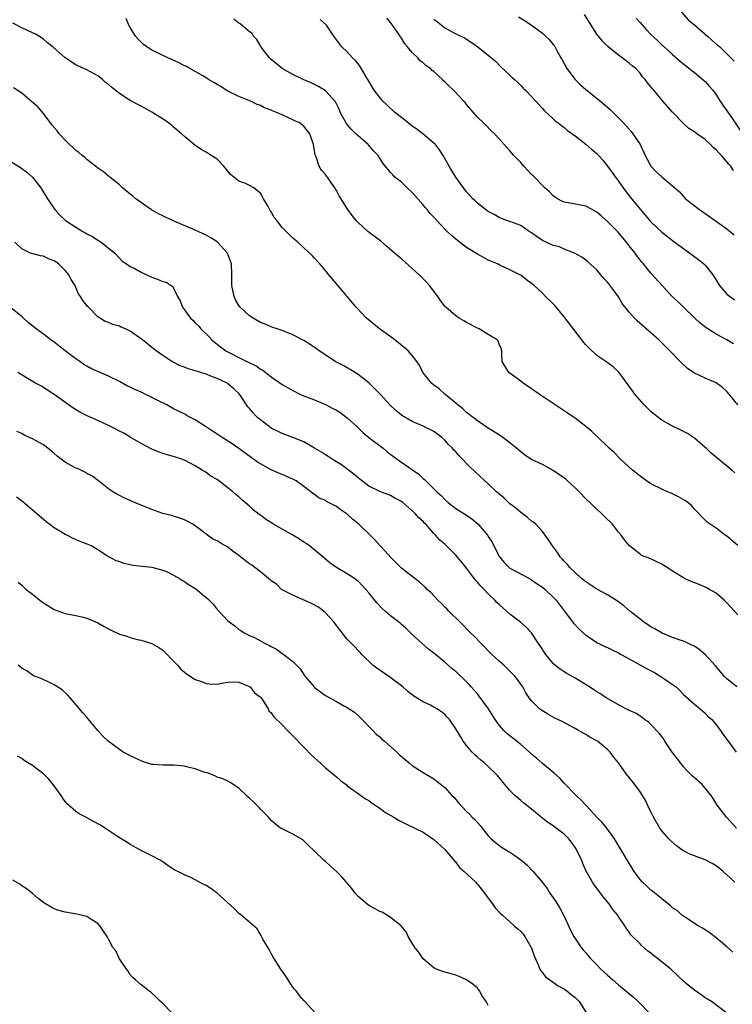
# Model space of a CAD drawing. Units: inches. Extents: x 2628000 to 2631000, y 1467000 to 1470000.
# Drawn here: x 2629291 to 2629422, y 1468507 to 1468688 of the extents above; entities that cross this region are included whole.
import ezdxf

# ---------------------------------------------------------------- set-up
doc = ezdxf.new("R2010")
doc.units = ezdxf.units.IN
doc.header["$MEASUREMENT"] = 0
doc.layers.add('LD26281467_2ft', color=242, linetype='Continuous')

msp = doc.modelspace()

# ---------------------------------------------------------------- linework, layer by layer
at = {"layer": 'LD26281467_2ft'}
for points, elevation in [([(2629411.23, 1468691), (2629413.92, 1468687.92), (2629415, 1468687.05), (2629417, 1468685.33), (2629417.41, 1468685), (2629418.23, 1468684.23), (2629419.3, 1468683.3), (2629419.68, 1468683), (2629421.74, 1468681), (2629422.35, 1468680.35)], 11236), ([(2629422.23, 1468660.23), (2629421.75, 1468661), (2629421.36, 1468661.36), (2629419.99, 1468663), (2629419.5, 1468663.5), (2629419, 1468664.05), (2629418.48, 1468664.48), (2629418, 1468665), (2629417, 1468665.92), (2629415.43, 1468667), (2629415, 1468667.36), (2629413.97, 1468667.97), (2629413, 1468668.87), (2629412.92, 1468668.92), (2629410.98, 1468671), (2629409.18, 1468673), (2629407.52, 1468675), (2629407.26, 1468675.26), (2629407, 1468675.67), (2629406.39, 1468676.39), (2629405.95, 1468677), (2629405.47, 1468677.47), (2629405, 1468678.15), (2629404.19, 1468679), (2629403.52, 1468679.52), (2629403, 1468680.02), (2629402.42, 1468680.42), (2629401.71, 1468681), (2629401, 1468681.5), (2629399.07, 1468683.07), (2629398.04, 1468684.04), (2629397.31, 1468685), (2629397.15, 1468685.15), (2629397, 1468685.36), (2629394.74, 1468689)], 11240), ([(2629423, 1468578.31), (2629421.71, 1468579.71), (2629421, 1468580.51), (2629420.47, 1468581), (2629419, 1468582.3), (2629417.8, 1468583), (2629417.29, 1468583.29), (2629415.87, 1468583.87), (2629414.43, 1468584.43), (2629413.19, 1468585), (2629413, 1468585.1), (2629411, 1468586.37), (2629409.97, 1468587), (2629409.38, 1468587.38), (2629409, 1468587.66), (2629408.06, 1468588.06), (2629407, 1468588.6), (2629405.27, 1468589.27), (2629405, 1468589.47), (2629403.05, 1468591.05), (2629402.14, 1468592.14), (2629401.52, 1468593), (2629401, 1468593.54), (2629399.89, 1468595), (2629398.46, 1468596.46), (2629397.91, 1468597), (2629397, 1468597.8), (2629395, 1468599.67), (2629393.75, 1468601), (2629393, 1468601.69), (2629391.62, 1468603), (2629391.29, 1468603.29), (2629390.14, 1468604.14), (2629389, 1468604.93), (2629387, 1468605.99), (2629385, 1468606.96), (2629383.76, 1468607.76), (2629383, 1468608.34), (2629382.64, 1468608.64), (2629382.22, 1468609), (2629381, 1468609.99), (2629379.68, 1468611), (2629379.29, 1468611.29), (2629377, 1468612.74), (2629375, 1468614.07), (2629374.49, 1468614.49), (2629373.79, 1468615), (2629373.37, 1468615.37), (2629373, 1468615.63), (2629372.31, 1468616.31), (2629371.4, 1468617), (2629371, 1468617.35), (2629369.01, 1468619), (2629367.96, 1468619.96), (2629367, 1468620.66), (2629366.57, 1468621), (2629365.89, 1468621.89), (2629364.92, 1468623), (2629364.3, 1468624.3), (2629363.82, 1468625), (2629363, 1468626.09), (2629362.23, 1468627), (2629360.46, 1468628.46), (2629359.77, 1468629), (2629358.16, 1468630.16), (2629356.95, 1468631), (2629354.56, 1468633), (2629352.67, 1468635), (2629351, 1468637.02), (2629350.08, 1468638.08), (2629347.61, 1468641), (2629347, 1468641.78), (2629345.94, 1468643), (2629345, 1468644.04), (2629344.53, 1468644.53), (2629343, 1468645.94), (2629341.9, 1468647), (2629341, 1468647.76), (2629340.35, 1468648.35), (2629339.75, 1468649), (2629339, 1468649.71), (2629338, 1468651), (2629337.54, 1468651.54), (2629337, 1468652.58), (2629336.82, 1468652.82), (2629336.42, 1468653.58), (2629335.59, 1468655), (2629335.39, 1468655.39), (2629335, 1468656.01), (2629334.47, 1468656.47), (2629333.76, 1468657), (2629333, 1468657.48), (2629332.14, 1468657.86), (2629331, 1468658.25), (2629329.5, 1468659.5), (2629328.28, 1468661), (2629327, 1468662.3), (2629325.95, 1468663), (2629325.36, 1468663.36), (2629325, 1468663.62), (2629324.06, 1468664.06), (2629322.89, 1468664.89), (2629321, 1468666.46), (2629320.43, 1468667), (2629319.64, 1468667.64), (2629319, 1468668.2), (2629318.59, 1468668.59), (2629318.07, 1468669), (2629317.44, 1468669.44), (2629315, 1468671), (2629313.72, 1468671.72), (2629313, 1468672.06), (2629312.41, 1468672.41), (2629311, 1468673.12), (2629309, 1468674.41), (2629308.23, 1468675), (2629307.55, 1468675.55), (2629307, 1468676.06), (2629306.47, 1468676.47), (2629305.86, 1468677), (2629305, 1468677.69), (2629303, 1468678.78), (2629301.45, 1468679.45), (2629301, 1468679.69), (2629299, 1468680.99), (2629296.75, 1468683), (2629295.77, 1468683.77), (2629295, 1468684.42), (2629294.13, 1468685), (2629293.39, 1468685.39), (2629293, 1468685.62), (2629291, 1468686.52), (2629289.35, 1468687.35)], 11254), ([(2629423, 1468591.07), (2629421, 1468592.83), (2629420.71, 1468593), (2629419, 1468594.27), (2629417.89, 1468595), (2629417.38, 1468595.38), (2629417, 1468595.74), (2629415, 1468597.79), (2629414.45, 1468598.45), (2629413.79, 1468599), (2629413.34, 1468599.34), (2629412.07, 1468600.08), (2629410.73, 1468600.73), (2629410.08, 1468601), (2629409, 1468601.49), (2629407, 1468602.48), (2629406.2, 1468603), (2629405.51, 1468603.51), (2629405, 1468603.84), (2629404.38, 1468604.38), (2629403.58, 1468605), (2629401.36, 1468607), (2629400.22, 1468608.22), (2629399.31, 1468609), (2629399, 1468609.32), (2629397.26, 1468611), (2629396.09, 1468612.09), (2629395.02, 1468613), (2629393, 1468614.54), (2629392.36, 1468615), (2629391.56, 1468615.56), (2629389, 1468617.28), (2629386.4, 1468619), (2629385, 1468619.97), (2629383.44, 1468621), (2629383, 1468621.36), (2629380.78, 1468623), (2629380.1, 1468624.1), (2629379.6, 1468625), (2629379.48, 1468626.52), (2629379.48, 1468627), (2629379.41, 1468627.41), (2629379, 1468628.22), (2629378.81, 1468628.81), (2629378.65, 1468629), (2629377, 1468630), (2629375.3, 1468631), (2629375, 1468631.14), (2629373, 1468632.21), (2629372.51, 1468632.51), (2629371.63, 1468633), (2629371, 1468633.42), (2629369.16, 1468635), (2629369.08, 1468635.08), (2629368.23, 1468636.23), (2629367.68, 1468637), (2629366.18, 1468639), (2629365.62, 1468639.62), (2629364.28, 1468641), (2629363, 1468642.18), (2629361, 1468643.91), (2629360.4, 1468644.4), (2629359.75, 1468645), (2629358.27, 1468646.27), (2629357.18, 1468647.18), (2629354.8, 1468649), (2629353, 1468650.64), (2629352.66, 1468651), (2629351.93, 1468651.93), (2629351.11, 1468653), (2629349.55, 1468655.55), (2629349, 1468656.55), (2629348.73, 1468657), (2629348.13, 1468657.87), (2629347.34, 1468659), (2629347.19, 1468659.19), (2629347, 1468659.48), (2629346.25, 1468660.25), (2629345.82, 1468661), (2629345.25, 1468662.75), (2629345.09, 1468663.09), (2629345, 1468663.87), (2629344.81, 1468665), (2629344.11, 1468667), (2629343, 1468668.42), (2629342.19, 1468669), (2629341.37, 1468669.37), (2629341, 1468669.58), (2629339.92, 1468670.08), (2629339, 1468670.45), (2629337.84, 1468671), (2629337.22, 1468671.22), (2629337, 1468671.33), (2629335.78, 1468671.78), (2629335, 1468672.18), (2629334.41, 1468672.41), (2629333.15, 1468673), (2629331, 1468673.85), (2629329, 1468674.83), (2629328.7, 1468675), (2629327.68, 1468675.68), (2629327, 1468676.07), (2629326.43, 1468676.43), (2629325.43, 1468677), (2629325.2, 1468677.2), (2629324.36, 1468677.64), (2629323, 1468678.45), (2629321.96, 1468679), (2629321.38, 1468679.37), (2629321, 1468679.53), (2629320.04, 1468680.04), (2629317.96, 1468681), (2629315, 1468682.42), (2629314.06, 1468683), (2629313.46, 1468683.46), (2629313, 1468683.88), (2629312.44, 1468684.44), (2629311.96, 1468685), (2629311, 1468686.6), (2629310.77, 1468687), (2629310.23, 1468688.23)], 11252), ([(2629422.47, 1468604.47), (2629421.89, 1468605), (2629418.13, 1468608.13), (2629417.15, 1468609), (2629417, 1468609.16), (2629415, 1468610.9), (2629413.74, 1468611.74), (2629413, 1468612.08), (2629412.41, 1468612.41), (2629411, 1468613.07), (2629409, 1468614.22), (2629407.98, 1468615), (2629407, 1468615.8), (2629406.38, 1468616.38), (2629405.77, 1468617), (2629404.04, 1468619), (2629403.62, 1468619.62), (2629401.06, 1468623.06), (2629400.02, 1468624.02), (2629398.71, 1468625), (2629397, 1468626.11), (2629395.52, 1468627.52), (2629395, 1468628.05), (2629394.55, 1468628.55), (2629394.23, 1468629), (2629393, 1468630.58), (2629391, 1468633.23), (2629389.3, 1468635.3), (2629389, 1468635.63), (2629387.58, 1468637), (2629387, 1468637.63), (2629385.44, 1468639), (2629385, 1468639.41), (2629384.05, 1468640.05), (2629383, 1468640.9), (2629382.83, 1468641), (2629381, 1468641.9), (2629379.29, 1468642.71), (2629379, 1468642.84), (2629378.72, 1468643), (2629377.49, 1468643.49), (2629377, 1468643.71), (2629376.16, 1468644.16), (2629375, 1468644.82), (2629374.74, 1468645), (2629373.63, 1468645.63), (2629373, 1468646.05), (2629371.31, 1468647.31), (2629371, 1468647.58), (2629370.21, 1468648.21), (2629369.44, 1468649), (2629369.21, 1468649.21), (2629367.51, 1468651), (2629367, 1468651.59), (2629366.3, 1468652.3), (2629365.75, 1468653), (2629365.4, 1468653.4), (2629365, 1468653.91), (2629363, 1468656.18), (2629362.07, 1468657), (2629361, 1468658.04), (2629359.78, 1468659), (2629359.39, 1468659.39), (2629359, 1468659.88), (2629358.48, 1468660.48), (2629357.59, 1468661.59), (2629356.69, 1468663), (2629355.86, 1468663.86), (2629354.89, 1468665), (2629353, 1468666.58), (2629352.6, 1468667), (2629351.77, 1468667.77), (2629351, 1468668.68), (2629350.87, 1468668.87), (2629350.16, 1468670.16), (2629349.73, 1468671), (2629349.51, 1468671.51), (2629348.85, 1468672.85), (2629347, 1468674.93), (2629345.71, 1468675.72), (2629344.36, 1468676.36), (2629342.86, 1468677), (2629341, 1468677.91), (2629339, 1468679), (2629337, 1468680.68), (2629336.68, 1468681), (2629335.51, 1468682.49), (2629335.12, 1468683), (2629335.09, 1468683.09), (2629335, 1468683.17), (2629334.36, 1468684.36), (2629333.75, 1468685), (2629333.46, 1468685.46), (2629333, 1468685.76), (2629331.26, 1468687.26), (2629331, 1468687.39), (2629330.1, 1468688.1)], 11250), ([(2629423.03, 1468617), (2629421.42, 1468619), (2629421, 1468619.48), (2629420.21, 1468620.21), (2629419, 1468621.05), (2629417, 1468621.91), (2629414.91, 1468622.91), (2629413.73, 1468623.73), (2629412.68, 1468624.68), (2629412.39, 1468625), (2629410.49, 1468627), (2629409, 1468628.45), (2629408.43, 1468629), (2629407, 1468630.29), (2629404.49, 1468632.49), (2629403.99, 1468633), (2629403, 1468634.08), (2629401.71, 1468635.71), (2629401, 1468636.93), (2629399.48, 1468639), (2629399.27, 1468639.27), (2629399, 1468639.65), (2629398.31, 1468640.31), (2629397.75, 1468641), (2629397, 1468641.89), (2629395.38, 1468643.38), (2629395, 1468643.71), (2629394.27, 1468644.27), (2629392.93, 1468645), (2629391, 1468645.73), (2629390.12, 1468646.12), (2629389, 1468646.41), (2629387.69, 1468647), (2629387, 1468647.34), (2629386, 1468648), (2629385, 1468648.72), (2629384.54, 1468649), (2629383, 1468650.05), (2629381, 1468650.81), (2629380.4, 1468651), (2629379, 1468651.57), (2629378.11, 1468652.11), (2629377, 1468652.63), (2629376.79, 1468652.79), (2629376.48, 1468653), (2629375, 1468654.17), (2629374.6, 1468654.6), (2629374.19, 1468655), (2629373, 1468656.28), (2629372.42, 1468657), (2629371, 1468658.97), (2629370.25, 1468660.25), (2629369.78, 1468661), (2629368.69, 1468663), (2629368.02, 1468664.02), (2629367.27, 1468665), (2629367, 1468665.27), (2629364.95, 1468667), (2629363.84, 1468667.84), (2629363, 1468668.4), (2629361, 1468669.96), (2629359.74, 1468671), (2629358.3, 1468672.3), (2629357.57, 1468673), (2629357, 1468673.66), (2629355.99, 1468675), (2629355, 1468676.67), (2629354.82, 1468677), (2629354.51, 1468677.49), (2629353.41, 1468679.41), (2629353, 1468679.88), (2629352.52, 1468680.52), (2629351.99, 1468681), (2629351, 1468682.07), (2629350.03, 1468683), (2629348.72, 1468684.72), (2629348.52, 1468685), (2629347.2, 1468687), (2629346.04, 1468688.04)], 11248), ([(2629422.25, 1468628.25), (2629421, 1468628.99), (2629419, 1468630.04), (2629417.49, 1468631), (2629417.2, 1468631.2), (2629416.1, 1468632.1), (2629415.12, 1468633), (2629413, 1468635), (2629411.99, 1468635.99), (2629410.93, 1468637), (2629409.05, 1468639), (2629407, 1468641.31), (2629405.62, 1468643), (2629405.33, 1468643.33), (2629404.45, 1468644.45), (2629404.07, 1468645), (2629403, 1468646.33), (2629402.5, 1468647), (2629400.89, 1468648.89), (2629399, 1468650.83), (2629397.83, 1468651.83), (2629397, 1468652.56), (2629396.15, 1468653), (2629395, 1468653.64), (2629391.73, 1468654.27), (2629391, 1468654.39), (2629390.58, 1468654.58), (2629389.76, 1468655), (2629389, 1468655.52), (2629388.28, 1468656.28), (2629387.45, 1468657), (2629385.26, 1468659.26), (2629385, 1468659.5), (2629383.58, 1468661), (2629383, 1468661.67), (2629381.73, 1468663), (2629381, 1468663.86), (2629380.43, 1468664.43), (2629379, 1468666.08), (2629378.15, 1468667), (2629377.56, 1468667.56), (2629376.58, 1468668.58), (2629376.11, 1468669), (2629375, 1468670.07), (2629373, 1468672.37), (2629372.73, 1468672.73), (2629372.51, 1468673), (2629370.58, 1468675), (2629369.77, 1468675.77), (2629369, 1468676.57), (2629368.76, 1468676.76), (2629368.54, 1468677), (2629367, 1468678.44), (2629366.67, 1468678.67), (2629366.35, 1468679), (2629365.54, 1468679.54), (2629365, 1468680.07), (2629364.46, 1468680.46), (2629364, 1468681), (2629363, 1468681.96), (2629362.14, 1468683), (2629361.6, 1468683.6), (2629361, 1468684.61), (2629360.84, 1468684.84), (2629360.74, 1468685), (2629360.24, 1468685.76), (2629359.38, 1468687), (2629359, 1468687.48), (2629358.28, 1468688.28)], 11246), ([(2629367, 1468688.13), (2629367.64, 1468687.64), (2629369, 1468686.54), (2629371, 1468685.44), (2629372.65, 1468684.65), (2629373.86, 1468683.86), (2629375.07, 1468683), (2629378.35, 1468680.35), (2629379.35, 1468679.35), (2629381, 1468677.79), (2629381.39, 1468677.39), (2629381.83, 1468677), (2629382.43, 1468676.43), (2629383, 1468675.87), (2629383.43, 1468675.42), (2629383.9, 1468675), (2629385.77, 1468673), (2629387, 1468671.65), (2629387.3, 1468671.3), (2629389, 1468669.74), (2629389.37, 1468669.37), (2629389.88, 1468669), (2629390.5, 1468668.5), (2629391, 1468668.13), (2629391.61, 1468667.61), (2629393, 1468666.62), (2629395, 1468665.09), (2629396.12, 1468664.12), (2629397, 1468663.34), (2629398.11, 1468662.11), (2629399, 1468661.04), (2629400.44, 1468659), (2629401, 1468658.26), (2629401.89, 1468657), (2629402.36, 1468656.36), (2629403.24, 1468655.24), (2629405, 1468653.07), (2629407, 1468650.74), (2629409, 1468648.83), (2629410.05, 1468648.05), (2629411, 1468647.31), (2629414.19, 1468645), (2629415.78, 1468643.78), (2629416.75, 1468643), (2629417, 1468642.75), (2629418.38, 1468641), (2629419, 1468640.02), (2629419.37, 1468639.37), (2629419.61, 1468639), (2629421, 1468637.43), (2629421.22, 1468637.22), (2629422.4, 1468636.4)], 11244), ([(2629382.57, 1468688.57), (2629383.82, 1468687.82), (2629385, 1468687.04), (2629387, 1468685.51), (2629387.57, 1468685), (2629388.3, 1468684.3), (2629389, 1468683.46), (2629389.2, 1468683.2), (2629389.64, 1468682.36), (2629390.41, 1468681), (2629390.64, 1468680.64), (2629391, 1468679.97), (2629391.5, 1468679), (2629393.01, 1468677), (2629394.01, 1468676.01), (2629395, 1468675.16), (2629397.7, 1468673), (2629399.49, 1468671.49), (2629399.98, 1468671), (2629401.91, 1468669), (2629403.38, 1468667.38), (2629403.69, 1468667), (2629405.01, 1468665), (2629405.64, 1468663.64), (2629405.92, 1468663), (2629406.28, 1468662.28), (2629406.98, 1468661), (2629407.99, 1468659.99), (2629409, 1468659.02), (2629411, 1468657.39), (2629411.41, 1468657), (2629412.26, 1468656.26), (2629413.4, 1468655), (2629415.93, 1468653), (2629418.85, 1468651), (2629421, 1468649.46), (2629422.34, 1468648.34)], 11242), ([(2629404.29, 1468688.29), (2629405, 1468687.52), (2629406.15, 1468686.15), (2629407, 1468685.29), (2629408.2, 1468684.2), (2629409, 1468683.39), (2629409.23, 1468683.23), (2629411, 1468681.6), (2629412.4, 1468680.4), (2629413, 1468679.87), (2629414.58, 1468678.58), (2629415, 1468678.27), (2629416.57, 1468677), (2629417, 1468676.61), (2629417.76, 1468675.76), (2629418.38, 1468675), (2629419, 1468674.17), (2629419.79, 1468673), (2629420.25, 1468672.25), (2629421.19, 1468671), (2629421.9, 1468669.9), (2629423.52, 1468667.52)], 11238), ([(2629422.86, 1468565), (2629421.83, 1468565.83), (2629421, 1468566.52), (2629420.52, 1468567), (2629418.91, 1468568.91), (2629417, 1468570.99), (2629415.89, 1468571.89), (2629415, 1468572.5), (2629414.68, 1468572.68), (2629413.32, 1468573.31), (2629413, 1468573.44), (2629412.36, 1468573.64), (2629411, 1468574.15), (2629409.08, 1468574.92), (2629407.7, 1468575.7), (2629407, 1468576.07), (2629405.64, 1468577), (2629405, 1468577.48), (2629403.12, 1468579), (2629401.98, 1468579.98), (2629400.85, 1468580.85), (2629399, 1468581.97), (2629397, 1468583.05), (2629395, 1468584.36), (2629394.66, 1468584.66), (2629394.21, 1468585), (2629392.04, 1468587), (2629391.6, 1468587.6), (2629391, 1468588.2), (2629390.65, 1468588.65), (2629390.28, 1468589), (2629389.78, 1468589.78), (2629388.82, 1468591), (2629388.13, 1468592.13), (2629387.49, 1468593), (2629387, 1468593.65), (2629385.76, 1468595), (2629385.37, 1468595.37), (2629385, 1468595.57), (2629384.26, 1468596.26), (2629383, 1468597.15), (2629382.03, 1468598.03), (2629381, 1468598.79), (2629380.76, 1468599), (2629379.85, 1468599.85), (2629378.51, 1468601), (2629377, 1468602.45), (2629376.38, 1468603), (2629373.61, 1468605.61), (2629373, 1468606.23), (2629372.27, 1468607), (2629371.63, 1468607.63), (2629371, 1468608.34), (2629370.67, 1468608.67), (2629370.4, 1468609), (2629369.7, 1468609.7), (2629369, 1468610.49), (2629368.42, 1468611), (2629367, 1468612.1), (2629365, 1468613.11), (2629363, 1468613.95), (2629361.07, 1468615.07), (2629359.98, 1468615.97), (2629358.95, 1468616.95), (2629357.06, 1468619), (2629355, 1468621.09), (2629353, 1468622.64), (2629351.56, 1468623.56), (2629351, 1468623.83), (2629350.25, 1468624.25), (2629348.93, 1468624.93), (2629345.84, 1468627), (2629345.37, 1468627.37), (2629344.16, 1468628.16), (2629343, 1468628.85), (2629342.7, 1468629), (2629341.62, 1468629.62), (2629341, 1468629.94), (2629339, 1468630.73), (2629338.11, 1468631), (2629337.29, 1468631.29), (2629337, 1468631.38), (2629335.88, 1468631.88), (2629335, 1468632.2), (2629333.64, 1468633), (2629333, 1468633.4), (2629331.24, 1468635), (2629331, 1468635.33), (2629330.4, 1468636.4), (2629330.15, 1468637), (2629329.76, 1468639), (2629329.75, 1468641), (2629329.65, 1468643), (2629329.49, 1468643.49), (2629328.95, 1468644.95), (2629328.92, 1468645), (2629327.1, 1468647), (2629327, 1468647.09), (2629325.83, 1468647.83), (2629325, 1468648.3), (2629323, 1468649.22), (2629318.8, 1468651), (2629317, 1468651.83), (2629316.23, 1468652.23), (2629314.95, 1468652.95), (2629312.02, 1468655), (2629311.48, 1468655.48), (2629311, 1468655.83), (2629309.55, 1468657), (2629309, 1468657.55), (2629307.25, 1468659), (2629307.12, 1468659.12), (2629307, 1468659.2), (2629306.01, 1468660.01), (2629305, 1468660.63), (2629304.57, 1468661), (2629303, 1468662.23), (2629302.61, 1468662.61), (2629302.12, 1468663), (2629301.54, 1468663.54), (2629301, 1468663.9), (2629300.44, 1468664.44), (2629299.83, 1468665), (2629299, 1468665.78), (2629297.89, 1468667), (2629297.5, 1468667.5), (2629296.6, 1468668.6), (2629295, 1468670.72), (2629293.95, 1468671.95), (2629292.89, 1468672.89), (2629291, 1468674.46), (2629289.47, 1468675.47)], 11256), ([(2629289, 1468661.88), (2629290.78, 1468660.78), (2629291.93, 1468659.93), (2629293, 1468658.99), (2629294.52, 1468657), (2629294.71, 1468656.71), (2629295.74, 1468655), (2629297.07, 1468653), (2629298.01, 1468652.01), (2629299.07, 1468651), (2629301, 1468649.76), (2629302.27, 1468649), (2629302.74, 1468648.74), (2629303, 1468648.57), (2629304.05, 1468648.05), (2629305, 1468647.39), (2629305.26, 1468647.26), (2629305.64, 1468647), (2629308.19, 1468645), (2629309, 1468644.03), (2629309.52, 1468643.52), (2629310.34, 1468643), (2629311, 1468642.55), (2629311.85, 1468642.15), (2629313, 1468641.5), (2629314.69, 1468640.69), (2629315, 1468640.56), (2629316.15, 1468640.15), (2629317, 1468639.73), (2629317.62, 1468639.62), (2629318.53, 1468639), (2629318.83, 1468638.83), (2629319, 1468638.53), (2629319.69, 1468637), (2629320.22, 1468636.22), (2629320.61, 1468635), (2629321, 1468634.51), (2629322.14, 1468633), (2629322.58, 1468632.58), (2629323, 1468632.12), (2629323.57, 1468631.57), (2629324.04, 1468631), (2629325.54, 1468629.54), (2629326.05, 1468629), (2629326.56, 1468628.56), (2629328.61, 1468627), (2629329, 1468626.77), (2629331, 1468625.76), (2629332.52, 1468625), (2629332.85, 1468624.85), (2629333, 1468624.76), (2629334.21, 1468624.2), (2629335, 1468623.59), (2629335.42, 1468623.42), (2629337, 1468622.15), (2629339, 1468620.76), (2629340.14, 1468620.14), (2629341, 1468619.63), (2629342.25, 1468619), (2629343, 1468618.67), (2629345, 1468617.91), (2629347, 1468617.05), (2629348.37, 1468616.37), (2629349, 1468616.05), (2629349.64, 1468615.64), (2629351, 1468614.63), (2629352.8, 1468613), (2629353.91, 1468611.91), (2629355, 1468611), (2629357.62, 1468609), (2629358.38, 1468608.38), (2629360.22, 1468607), (2629362.83, 1468605.17), (2629364.23, 1468604.23), (2629365, 1468603.46), (2629365.26, 1468603.26), (2629365.48, 1468603), (2629367.53, 1468601), (2629368.31, 1468600.31), (2629369, 1468599.55), (2629369.64, 1468599), (2629371, 1468597.93), (2629372.48, 1468597), (2629372.81, 1468596.81), (2629373.99, 1468595.99), (2629375.07, 1468595.07), (2629375.14, 1468595), (2629376.9, 1468592.9), (2629377, 1468592.73), (2629377.7, 1468591.7), (2629378.02, 1468591), (2629379.06, 1468589), (2629379.94, 1468587.94), (2629380.86, 1468587), (2629381, 1468586.89), (2629384.61, 1468585), (2629385, 1468584.78), (2629386.02, 1468584.02), (2629387, 1468583.39), (2629387.47, 1468583), (2629389, 1468581.56), (2629389.53, 1468581), (2629391.21, 1468578.79), (2629392.55, 1468577), (2629392.74, 1468576.74), (2629393, 1468576.43), (2629393.7, 1468575.7), (2629395, 1468574.55), (2629397.15, 1468573.15), (2629398.49, 1468572.49), (2629399, 1468572.3), (2629399.84, 1468571.84), (2629401, 1468571.31), (2629401.49, 1468571), (2629403, 1468570.21), (2629405.1, 1468569), (2629406.33, 1468568.33), (2629407.66, 1468567.66), (2629409, 1468566.84), (2629409.55, 1468566.45), (2629411, 1468565.48), (2629411.63, 1468565), (2629412.33, 1468564.33), (2629413, 1468563.62), (2629415, 1468561.83), (2629416.05, 1468561), (2629417, 1468560.16), (2629417.58, 1468559.58), (2629418.23, 1468559), (2629419, 1468558.05), (2629419.82, 1468557), (2629420.28, 1468556.28), (2629421, 1468555.35), (2629421.23, 1468555), (2629422.74, 1468553)], 11258), ([(2629422.75, 1468539), (2629420.94, 1468541), (2629419.23, 1468543.23), (2629418.46, 1468544.46), (2629418.13, 1468545), (2629417, 1468546.38), (2629416.45, 1468547), (2629415, 1468548.25), (2629414.61, 1468548.61), (2629414.26, 1468549), (2629413.61, 1468549.61), (2629413, 1468550.29), (2629412.42, 1468551), (2629411.81, 1468551.81), (2629410.94, 1468553), (2629409.59, 1468555), (2629409.36, 1468555.36), (2629409, 1468555.86), (2629408.49, 1468556.49), (2629407, 1468558.07), (2629406.52, 1468558.52), (2629405.8, 1468559), (2629405.37, 1468559.37), (2629405, 1468559.62), (2629404.2, 1468560.2), (2629403, 1468560.69), (2629402.82, 1468560.82), (2629402.4, 1468561), (2629401, 1468561.73), (2629399.39, 1468562.61), (2629399, 1468562.85), (2629398.76, 1468563), (2629397.73, 1468563.73), (2629397, 1468564.11), (2629396.49, 1468564.49), (2629395.69, 1468565), (2629393, 1468566.63), (2629391.48, 1468567.48), (2629391, 1468567.77), (2629390.26, 1468568.26), (2629389.17, 1468569.17), (2629389, 1468569.34), (2629387.6, 1468571), (2629386.58, 1468572.58), (2629386.26, 1468573), (2629384.97, 1468575), (2629384, 1468576), (2629382.94, 1468576.94), (2629381, 1468578.43), (2629379.63, 1468579.63), (2629379, 1468580.2), (2629378.6, 1468580.6), (2629378.23, 1468581), (2629377, 1468582.19), (2629376.24, 1468583), (2629375.61, 1468583.61), (2629375, 1468584.34), (2629374.68, 1468584.68), (2629373, 1468586.89), (2629372.07, 1468588.07), (2629371, 1468589.33), (2629369, 1468591.31), (2629368.07, 1468592.07), (2629367.28, 1468593), (2629367, 1468593.28), (2629365.48, 1468595), (2629365.23, 1468595.23), (2629365, 1468595.51), (2629364.18, 1468596.18), (2629363.53, 1468597), (2629363, 1468597.5), (2629361.24, 1468599), (2629361, 1468599.18), (2629359.8, 1468599.8), (2629359, 1468600.28), (2629358.47, 1468600.47), (2629357, 1468601.06), (2629355, 1468602.05), (2629353.31, 1468603.31), (2629353, 1468603.56), (2629352.23, 1468604.23), (2629349.95, 1468605.95), (2629349, 1468606.51), (2629348.22, 1468607), (2629347.49, 1468607.49), (2629347, 1468607.77), (2629346.27, 1468608.27), (2629345, 1468609.05), (2629343, 1468610.22), (2629341, 1468611.01), (2629339, 1468611.71), (2629338.16, 1468612.16), (2629337, 1468612.71), (2629336.6, 1468613), (2629335, 1468614.23), (2629334.59, 1468614.59), (2629334.15, 1468615), (2629333.59, 1468615.59), (2629333, 1468616.33), (2629332.68, 1468616.68), (2629331.38, 1468618.62), (2629331.06, 1468619.06), (2629330.03, 1468620.03), (2629329, 1468620.91), (2629328.87, 1468621), (2629327, 1468621.89), (2629326.18, 1468622.18), (2629325, 1468622.69), (2629323.21, 1468623.21), (2629323, 1468623.31), (2629321.66, 1468623.66), (2629321, 1468623.96), (2629320.23, 1468624.23), (2629318.89, 1468624.89), (2629318.69, 1468625), (2629317, 1468626.14), (2629315.77, 1468627), (2629315.35, 1468627.35), (2629315, 1468627.6), (2629314.23, 1468628.23), (2629313.24, 1468629), (2629311, 1468630.57), (2629310.14, 1468631), (2629309.35, 1468631.35), (2629309, 1468631.52), (2629307.82, 1468631.82), (2629307, 1468632.21), (2629306.4, 1468632.4), (2629305, 1468633.23), (2629303.28, 1468635), (2629303.13, 1468635.13), (2629303, 1468635.32), (2629302.25, 1468636.25), (2629301.82, 1468637), (2629301.49, 1468637.49), (2629301, 1468638.65), (2629300.82, 1468639), (2629300.14, 1468640.14), (2629299.68, 1468641), (2629299, 1468641.8), (2629297.75, 1468643), (2629297, 1468643.54), (2629295.96, 1468643.96), (2629295, 1468644.41), (2629294.48, 1468644.48), (2629292.89, 1468644.89), (2629292.63, 1468645), (2629291, 1468645.79), (2629289.75, 1468647)], 11260), ([(2629422.45, 1468529), (2629420.31, 1468531), (2629419.6, 1468531.6), (2629419, 1468532.02), (2629418.39, 1468532.39), (2629417, 1468533.13), (2629415, 1468533.88), (2629414.16, 1468534.16), (2629413, 1468534.81), (2629412.71, 1468535), (2629411.72, 1468535.71), (2629410.64, 1468536.64), (2629410.28, 1468537), (2629409, 1468538.46), (2629408.61, 1468539), (2629407.49, 1468541), (2629407, 1468541.98), (2629406.68, 1468542.68), (2629406.51, 1468543), (2629406.04, 1468544.04), (2629405, 1468545.66), (2629404.03, 1468547), (2629403, 1468548.3), (2629402.42, 1468549), (2629401, 1468551.05), (2629400.1, 1468552.1), (2629399.49, 1468553), (2629399, 1468553.45), (2629397.12, 1468555), (2629397, 1468555.07), (2629395.74, 1468555.74), (2629395, 1468556.24), (2629394.49, 1468556.49), (2629393.64, 1468557), (2629393, 1468557.36), (2629392.22, 1468557.78), (2629390.61, 1468558.61), (2629389.26, 1468559.26), (2629388.02, 1468560.02), (2629387, 1468560.6), (2629386.47, 1468561), (2629385, 1468562.43), (2629384.57, 1468563), (2629383.94, 1468563.94), (2629383.37, 1468565), (2629382.39, 1468566.39), (2629381.91, 1468567), (2629379.85, 1468569), (2629379, 1468569.75), (2629377.69, 1468571), (2629377, 1468571.69), (2629376.36, 1468572.36), (2629375.71, 1468573), (2629374.39, 1468574.39), (2629373.74, 1468575), (2629373.38, 1468575.38), (2629372.38, 1468576.38), (2629371.74, 1468577), (2629369.72, 1468579), (2629369.38, 1468579.38), (2629369, 1468579.73), (2629368.39, 1468580.39), (2629367.7, 1468581), (2629366.41, 1468582.41), (2629365.72, 1468583), (2629365.38, 1468583.38), (2629364.35, 1468584.35), (2629363.49, 1468585), (2629363, 1468585.35), (2629361, 1468586.9), (2629359, 1468588.91), (2629358.03, 1468590.03), (2629357.08, 1468591), (2629356.1, 1468592.1), (2629355.22, 1468593), (2629353.17, 1468595), (2629351.96, 1468595.96), (2629351, 1468596.87), (2629350.83, 1468597), (2629349.71, 1468597.71), (2629349, 1468598.27), (2629347.21, 1468599.21), (2629347, 1468599.37), (2629345.84, 1468599.84), (2629345, 1468600.49), (2629344.67, 1468600.67), (2629344.29, 1468601), (2629343, 1468601.98), (2629341.58, 1468603), (2629341, 1468603.3), (2629339, 1468604.15), (2629338.42, 1468604.42), (2629337, 1468605.06), (2629335, 1468606.13), (2629334.46, 1468606.46), (2629333.28, 1468607.28), (2629331, 1468608.94), (2629329.8, 1468609.8), (2629327.96, 1468611), (2629327.39, 1468611.39), (2629327, 1468611.62), (2629326.18, 1468612.18), (2629324.87, 1468613), (2629323, 1468614.24), (2629321.52, 1468615), (2629321.21, 1468615.21), (2629319.88, 1468615.88), (2629319, 1468616.29), (2629317.73, 1468617), (2629316.31, 1468617.69), (2629313.74, 1468619), (2629313, 1468619.34), (2629311.84, 1468619.84), (2629311, 1468620.27), (2629310.48, 1468620.48), (2629309, 1468621.31), (2629307, 1468622.3), (2629305, 1468623.14), (2629303.74, 1468623.74), (2629303, 1468624.13), (2629302.47, 1468624.47), (2629301.73, 1468625), (2629301, 1468625.5), (2629299.02, 1468627), (2629297, 1468628.58), (2629296.39, 1468629), (2629295, 1468630.05), (2629293.64, 1468631), (2629292.21, 1468632.21), (2629291.32, 1468633), (2629291, 1468633.31), (2629289, 1468634.91)], 11262), ([(2629422.12, 1468516.12), (2629421, 1468517.1), (2629419, 1468518.76), (2629417.72, 1468519.72), (2629417, 1468520.23), (2629416.53, 1468520.53), (2629415.68, 1468521), (2629413, 1468522.73), (2629412.65, 1468523), (2629411.81, 1468523.81), (2629411, 1468524.29), (2629410.63, 1468524.63), (2629409, 1468525.92), (2629407.32, 1468527.32), (2629407, 1468527.55), (2629406.26, 1468528.26), (2629405.45, 1468529), (2629405, 1468529.52), (2629403.91, 1468531), (2629402.68, 1468533), (2629400.28, 1468537), (2629398.84, 1468539), (2629398.02, 1468540.02), (2629397.04, 1468541), (2629395.11, 1468543.11), (2629394.13, 1468544.13), (2629393.2, 1468545), (2629391, 1468547.28), (2629390.18, 1468548.18), (2629389.13, 1468549.13), (2629387, 1468550.87), (2629385.88, 1468551.88), (2629385, 1468552.61), (2629384.59, 1468553), (2629383, 1468554.39), (2629381.56, 1468555.56), (2629380.44, 1468556.44), (2629379.86, 1468557), (2629379, 1468557.96), (2629378.26, 1468559), (2629377.06, 1468561), (2629375.34, 1468563.34), (2629375, 1468563.71), (2629374.4, 1468564.4), (2629373.83, 1468565), (2629373.46, 1468565.46), (2629373, 1468565.94), (2629371, 1468567.86), (2629370.37, 1468568.37), (2629369, 1468569.56), (2629367, 1468571.22), (2629365.99, 1468571.98), (2629364.8, 1468573), (2629363, 1468574.69), (2629362.7, 1468575), (2629361.83, 1468575.83), (2629361, 1468576.53), (2629360.76, 1468576.76), (2629360.47, 1468577), (2629359, 1468578.14), (2629357.97, 1468579), (2629357.47, 1468579.47), (2629356.49, 1468580.49), (2629355, 1468582.34), (2629354.44, 1468583), (2629353.74, 1468583.74), (2629353, 1468584.49), (2629352.72, 1468584.72), (2629352.33, 1468585), (2629351, 1468585.88), (2629349, 1468587), (2629347.85, 1468587.85), (2629347, 1468588.54), (2629346.49, 1468589), (2629344.05, 1468591), (2629343.45, 1468591.45), (2629343, 1468591.7), (2629342.23, 1468592.23), (2629341, 1468592.98), (2629339, 1468594.1), (2629337.44, 1468595), (2629335.95, 1468595.95), (2629335, 1468596.68), (2629334.8, 1468596.8), (2629333.69, 1468597.69), (2629333, 1468598.31), (2629331.54, 1468599.54), (2629331, 1468600.05), (2629330.48, 1468600.48), (2629329.93, 1468601), (2629329, 1468601.74), (2629327.33, 1468603), (2629327, 1468603.23), (2629325.88, 1468603.88), (2629325, 1468604.54), (2629324.71, 1468604.71), (2629324.28, 1468605), (2629323, 1468605.76), (2629321, 1468606.83), (2629320.53, 1468607), (2629319, 1468607.5), (2629317.82, 1468607.82), (2629317, 1468608.06), (2629316.31, 1468608.31), (2629315, 1468608.85), (2629313, 1468609.89), (2629311, 1468611.06), (2629309.8, 1468611.8), (2629309, 1468612.18), (2629308.48, 1468612.47), (2629307, 1468613.22), (2629305, 1468614.14), (2629303.07, 1468615), (2629301.68, 1468615.68), (2629300.44, 1468616.44), (2629297, 1468618.9), (2629295.73, 1468619.73), (2629294.5, 1468620.5), (2629293.56, 1468621), (2629292.17, 1468621.83), (2629290.3, 1468623)], 11264), ([(2629421, 1468504.89), (2629418.15, 1468507), (2629417.45, 1468507.45), (2629417, 1468507.72), (2629416.26, 1468508.26), (2629415, 1468509.1), (2629413.94, 1468509.94), (2629413, 1468510.78), (2629410.66, 1468513), (2629408.14, 1468515), (2629407.49, 1468515.49), (2629407, 1468515.92), (2629406.39, 1468516.39), (2629405.31, 1468517.31), (2629405, 1468517.63), (2629403.61, 1468519), (2629403.31, 1468519.31), (2629403, 1468519.78), (2629402.47, 1468520.47), (2629402.16, 1468521), (2629401, 1468522.72), (2629400.83, 1468523), (2629400, 1468524), (2629399.3, 1468525), (2629398.27, 1468526.27), (2629397.73, 1468527), (2629397.4, 1468527.4), (2629396.54, 1468528.54), (2629396.25, 1468529), (2629395.07, 1468531.07), (2629394.46, 1468532.46), (2629394.24, 1468533), (2629393.19, 1468535.19), (2629392.37, 1468536.37), (2629391.85, 1468537), (2629391, 1468537.85), (2629389.55, 1468539), (2629389, 1468539.41), (2629388.02, 1468540.02), (2629387, 1468540.84), (2629386.9, 1468540.9), (2629386.76, 1468541), (2629385, 1468542.46), (2629383.57, 1468543.57), (2629383, 1468544.05), (2629381.93, 1468545), (2629381, 1468545.9), (2629380.04, 1468547), (2629378.68, 1468548.68), (2629378.4, 1468549), (2629377, 1468550.33), (2629376.26, 1468551), (2629375.55, 1468551.55), (2629375, 1468552.06), (2629374.51, 1468552.51), (2629374.04, 1468553), (2629373, 1468554.24), (2629372.4, 1468555), (2629371.86, 1468555.86), (2629371, 1468557.31), (2629369.87, 1468559), (2629369.46, 1468559.46), (2629369, 1468559.92), (2629368.4, 1468560.4), (2629367.53, 1468561), (2629367, 1468561.3), (2629366.37, 1468561.63), (2629365, 1468562.27), (2629363.28, 1468563.28), (2629362.16, 1468564.16), (2629361.24, 1468565), (2629358.84, 1468566.84), (2629356.47, 1468568.47), (2629355.74, 1468569), (2629353.67, 1468571), (2629353.37, 1468571.37), (2629353, 1468571.72), (2629352.4, 1468572.4), (2629351, 1468573.83), (2629350.47, 1468574.47), (2629350.05, 1468575), (2629349.58, 1468575.58), (2629349, 1468576.33), (2629348.51, 1468577), (2629347, 1468578.68), (2629346.64, 1468579), (2629345.69, 1468579.69), (2629344.4, 1468580.4), (2629341, 1468581.91), (2629339, 1468582.94), (2629338.91, 1468583), (2629337.94, 1468583.94), (2629337, 1468584.55), (2629336.77, 1468584.77), (2629336.47, 1468585), (2629335, 1468586.22), (2629333.95, 1468587), (2629333.44, 1468587.44), (2629333, 1468587.71), (2629332.26, 1468588.26), (2629331, 1468589.23), (2629329.99, 1468589.99), (2629329, 1468590.76), (2629328.59, 1468591), (2629327.56, 1468591.56), (2629327, 1468591.97), (2629326.23, 1468592.23), (2629325.26, 1468593), (2629325, 1468593.18), (2629324.18, 1468593.82), (2629322.53, 1468595), (2629321, 1468595.81), (2629320.13, 1468596.13), (2629319, 1468596.47), (2629318.61, 1468596.61), (2629316.99, 1468597), (2629315, 1468597.74), (2629311.78, 1468599), (2629311.24, 1468599.24), (2629311, 1468599.36), (2629309.85, 1468599.85), (2629309, 1468600.32), (2629308.55, 1468600.55), (2629307.79, 1468601), (2629307, 1468601.54), (2629305.13, 1468603), (2629303.92, 1468603.92), (2629303, 1468604.37), (2629302.61, 1468604.61), (2629301.27, 1468605.27), (2629301, 1468605.36), (2629299, 1468606.46), (2629297.53, 1468607.53), (2629297, 1468608.03), (2629295.84, 1468609), (2629295, 1468609.67), (2629293, 1468610.76), (2629291.43, 1468611.43), (2629291, 1468611.71), (2629290.11, 1468612.11)], 11266), ([(2629290.04, 1468600.04), (2629291.17, 1468599.17), (2629293.35, 1468597.35), (2629295, 1468595.93), (2629295.51, 1468595.51), (2629296.18, 1468595), (2629297, 1468594.38), (2629298.53, 1468593.47), (2629299, 1468593.17), (2629299.36, 1468593), (2629300.42, 1468592.42), (2629301.82, 1468591.82), (2629303, 1468591.4), (2629303.92, 1468591), (2629305, 1468590.36), (2629307, 1468589.05), (2629308.32, 1468588.32), (2629309, 1468588.11), (2629309.82, 1468587.82), (2629311, 1468587.57), (2629311.49, 1468587.49), (2629313.27, 1468587.27), (2629315, 1468587.1), (2629317, 1468586.56), (2629317.78, 1468586.22), (2629319, 1468585.63), (2629320.11, 1468585), (2629320.63, 1468584.63), (2629321, 1468584.44), (2629321.85, 1468583.85), (2629323.08, 1468583.08), (2629325, 1468581.49), (2629325.28, 1468581.28), (2629326.28, 1468580.28), (2629327, 1468579.31), (2629327.18, 1468579.18), (2629327.32, 1468579), (2629329, 1468577.19), (2629329.24, 1468577), (2629330.28, 1468576.28), (2629331, 1468575.61), (2629331.4, 1468575.4), (2629331.98, 1468575), (2629333, 1468574.49), (2629334.06, 1468574.06), (2629335.88, 1468573), (2629336.66, 1468572.66), (2629337, 1468572.44), (2629337.98, 1468571.98), (2629339, 1468571.19), (2629339.12, 1468571.12), (2629341, 1468569.72), (2629342.36, 1468568.36), (2629343.21, 1468567), (2629344.9, 1468565), (2629345, 1468564.91), (2629347, 1468563.41), (2629349, 1468562.3), (2629350.51, 1468561.49), (2629351, 1468561.25), (2629352.33, 1468560.33), (2629353, 1468559.77), (2629353.4, 1468559.4), (2629355.75, 1468557), (2629356.32, 1468556.32), (2629357, 1468555.79), (2629357.39, 1468555.39), (2629357.86, 1468555), (2629359, 1468554.01), (2629360.13, 1468553), (2629360.57, 1468552.57), (2629362.41, 1468551), (2629363, 1468550.51), (2629365, 1468549.24), (2629367, 1468548.05), (2629367.59, 1468547.59), (2629369, 1468546.46), (2629370.32, 1468545), (2629370.67, 1468544.67), (2629371, 1468544.27), (2629371.6, 1468543.6), (2629372.11, 1468543), (2629373, 1468542.02), (2629373.53, 1468541.53), (2629374.07, 1468541), (2629374.55, 1468540.55), (2629375, 1468540), (2629375.49, 1468539.49), (2629375.9, 1468539), (2629377, 1468537.58), (2629377.54, 1468537), (2629378.32, 1468536.32), (2629379.46, 1468535.46), (2629381, 1468534.54), (2629381.93, 1468533.93), (2629383.18, 1468533), (2629384.15, 1468532.15), (2629385.26, 1468531), (2629386.98, 1468528.98), (2629387.86, 1468527.86), (2629388.38, 1468527), (2629389, 1468526.12), (2629389.44, 1468525.44), (2629390.2, 1468524.2), (2629390.85, 1468523), (2629392.17, 1468520.17), (2629392.79, 1468519), (2629394.15, 1468517), (2629394.53, 1468516.53), (2629395, 1468516.01), (2629395.81, 1468515), (2629397, 1468513.77), (2629397.77, 1468513), (2629399, 1468511.85), (2629400, 1468511), (2629401, 1468510.11), (2629402.4, 1468509), (2629403.79, 1468507.79), (2629404.67, 1468507), (2629405, 1468506.68), (2629406.63, 1468505)], 11268), ([(2629290.33, 1468584.33), (2629291, 1468583.79), (2629291.84, 1468583), (2629293, 1468582.11), (2629294.35, 1468581), (2629295, 1468580.51), (2629297, 1468579.27), (2629299, 1468578.57), (2629301, 1468578.2), (2629302.07, 1468577.93), (2629303, 1468577.72), (2629305, 1468576.84), (2629306.17, 1468576.17), (2629307, 1468575.73), (2629307.5, 1468575.5), (2629309, 1468574.73), (2629310.36, 1468574.36), (2629311, 1468574.1), (2629312.26, 1468573.74), (2629313, 1468573.66), (2629315, 1468573.03), (2629316.28, 1468572.28), (2629317, 1468571.78), (2629317.41, 1468571.41), (2629319, 1468569.76), (2629319.69, 1468569), (2629320.3, 1468568.3), (2629321, 1468567.75), (2629321.4, 1468567.4), (2629323, 1468566.37), (2629323.93, 1468566.07), (2629325, 1468565.63), (2629325.56, 1468565.56), (2629327, 1468565.54), (2629328.21, 1468565.79), (2629329, 1468565.87), (2629330.06, 1468565.94), (2629331, 1468565.88), (2629332.83, 1468565.17), (2629333.05, 1468565.05), (2629333.12, 1468565), (2629333.94, 1468563.94), (2629335, 1468563.13), (2629335.11, 1468563), (2629335.37, 1468562.63), (2629336.41, 1468561), (2629336.58, 1468560.58), (2629337, 1468560.23), (2629337.48, 1468559.48), (2629339, 1468558.01), (2629339.99, 1468557), (2629340.47, 1468556.47), (2629341, 1468555.98), (2629343, 1468553.88), (2629344.44, 1468552.44), (2629345.49, 1468551.49), (2629347, 1468550.11), (2629348.37, 1468549), (2629349, 1468548.42), (2629349.76, 1468547.76), (2629350.78, 1468547), (2629351, 1468546.8), (2629351.64, 1468546.36), (2629353, 1468545.35), (2629353.51, 1468545), (2629354.36, 1468544.36), (2629355, 1468544.06), (2629355.6, 1468543.6), (2629356.52, 1468543), (2629357, 1468542.67), (2629357.95, 1468541.95), (2629359.59, 1468541), (2629360.46, 1468540.46), (2629361.79, 1468539.79), (2629363.47, 1468539), (2629365, 1468538.22), (2629367, 1468536.9), (2629369, 1468535.03), (2629370.74, 1468533), (2629370.84, 1468532.84), (2629371, 1468532.7), (2629371.73, 1468531.73), (2629372.59, 1468531), (2629374.71, 1468529), (2629374.84, 1468528.84), (2629375, 1468528.68), (2629376.34, 1468527), (2629377, 1468526.07), (2629377.81, 1468525), (2629378.3, 1468524.3), (2629379.26, 1468523.26), (2629379.57, 1468523), (2629381, 1468521.7), (2629381.81, 1468521), (2629382.43, 1468520.43), (2629383, 1468519.95), (2629383.43, 1468519.43), (2629383.74, 1468519), (2629384.93, 1468517), (2629385, 1468516.83), (2629385.46, 1468515.46), (2629386.23, 1468513.77), (2629386.51, 1468513), (2629386.68, 1468512.68), (2629387, 1468512.33), (2629387.58, 1468511.58), (2629388.36, 1468511), (2629389.92, 1468509.92), (2629391, 1468509.33), (2629391.47, 1468509), (2629392.3, 1468508.3), (2629393, 1468507.76), (2629393.74, 1468507), (2629395.06, 1468505)], 11270), ([(2629377, 1468506.27), (2629376.64, 1468507), (2629375.96, 1468507.97), (2629375.4, 1468509), (2629375, 1468509.47), (2629374.19, 1468510.19), (2629373, 1468510.99), (2629371.64, 1468511.64), (2629371, 1468511.88), (2629370.15, 1468512.15), (2629368.58, 1468512.58), (2629367.45, 1468513), (2629367, 1468513.2), (2629365, 1468514.88), (2629364.15, 1468516.15), (2629363.49, 1468517), (2629363, 1468517.77), (2629362.27, 1468519), (2629361.85, 1468519.85), (2629360.94, 1468520.94), (2629359, 1468522.53), (2629357.46, 1468523.46), (2629357, 1468523.63), (2629356.13, 1468524.13), (2629355, 1468524.73), (2629354.6, 1468525), (2629353, 1468526.4), (2629352.48, 1468527), (2629351.85, 1468527.85), (2629350.01, 1468530.01), (2629349.01, 1468531.01), (2629347.94, 1468531.94), (2629347, 1468532.81), (2629346.75, 1468533), (2629345, 1468534.73), (2629343.82, 1468535.82), (2629343, 1468536.66), (2629342.8, 1468536.8), (2629341, 1468537.89), (2629339, 1468538.83), (2629338.73, 1468539), (2629337.75, 1468539.75), (2629337, 1468540.4), (2629336.72, 1468540.72), (2629336.5, 1468541), (2629335, 1468542.5), (2629334.76, 1468542.76), (2629334.59, 1468543), (2629333.76, 1468543.76), (2629333, 1468544.48), (2629332.72, 1468544.72), (2629332.45, 1468545), (2629331, 1468546.35), (2629329.42, 1468547.42), (2629329, 1468547.63), (2629328.06, 1468548.06), (2629327, 1468548.39), (2629326.6, 1468548.6), (2629325.16, 1468549.16), (2629324.74, 1468549.26), (2629323, 1468549.91), (2629321.85, 1468550.15), (2629321, 1468550.4), (2629319, 1468550.6), (2629318.58, 1468550.58), (2629317, 1468550.6), (2629315.26, 1468550.74), (2629315, 1468550.73), (2629313.29, 1468551.29), (2629313, 1468551.37), (2629311.91, 1468551.91), (2629310.53, 1468552.53), (2629309.7, 1468553), (2629309, 1468553.47), (2629306.92, 1468555), (2629305.94, 1468555.94), (2629305, 1468557), (2629303.18, 1468559.18), (2629303, 1468559.41), (2629302.24, 1468560.24), (2629301, 1468561.79), (2629299.92, 1468563), (2629299.51, 1468563.51), (2629298.47, 1468564.47), (2629297, 1468565.41), (2629296.26, 1468565.74), (2629294.55, 1468566.55), (2629293.38, 1468567), (2629293, 1468567.19), (2629291.96, 1468567.96), (2629291, 1468568.46), (2629290.72, 1468568.72), (2629290.34, 1468569)], 11272), ([(2629345.06, 1468505), (2629343.21, 1468507), (2629343, 1468507.21), (2629342.17, 1468508.17), (2629341.57, 1468509), (2629341.3, 1468509.3), (2629341, 1468509.69), (2629339.69, 1468511.69), (2629338.77, 1468513), (2629337.48, 1468515), (2629337.32, 1468515.32), (2629337, 1468515.85), (2629336.59, 1468516.59), (2629335.46, 1468518.54), (2629335.22, 1468519), (2629335.17, 1468519.17), (2629335, 1468519.37), (2629334.39, 1468520.39), (2629331.37, 1468523), (2629331.17, 1468523.17), (2629331, 1468523.27), (2629330.14, 1468524.14), (2629327.01, 1468527.01), (2629325.83, 1468527.83), (2629325, 1468528.38), (2629324.58, 1468528.58), (2629323, 1468529.44), (2629322.15, 1468529.85), (2629321, 1468530.35), (2629319.75, 1468531), (2629319.24, 1468531.24), (2629318.02, 1468532.02), (2629317, 1468532.75), (2629316.86, 1468532.86), (2629316.67, 1468533), (2629315, 1468533.9), (2629312.78, 1468535), (2629311, 1468535.97), (2629310.37, 1468536.37), (2629309.31, 1468537), (2629308.44, 1468537.56), (2629307, 1468538.53), (2629305.51, 1468539.51), (2629304.2, 1468540.2), (2629302.81, 1468541), (2629301.61, 1468541.61), (2629301, 1468542.02), (2629299.41, 1468543.41), (2629299, 1468543.91), (2629298.54, 1468544.54), (2629298.26, 1468545), (2629297, 1468546.78), (2629296, 1468548), (2629295, 1468549.02), (2629293.85, 1468549.85), (2629293, 1468550.53), (2629291.44, 1468551.44), (2629291, 1468551.82), (2629290.22, 1468552.22)], 11274), ([(2629318.61, 1468505), (2629317, 1468506.65), (2629316.57, 1468507), (2629315.81, 1468507.81), (2629314.77, 1468508.77), (2629314.43, 1468509), (2629313, 1468510.09), (2629311.99, 1468511), (2629311.46, 1468511.46), (2629311, 1468511.93), (2629310.61, 1468512.61), (2629310.31, 1468513), (2629309, 1468514.9), (2629308.35, 1468516.35), (2629307.82, 1468517), (2629307, 1468518.51), (2629306.76, 1468519), (2629305.41, 1468521), (2629305, 1468521.39), (2629303.92, 1468522.08), (2629303, 1468522.7), (2629301.13, 1468523.13), (2629299.41, 1468523.41), (2629299, 1468523.49), (2629297.81, 1468523.81), (2629297, 1468524.12), (2629296.4, 1468524.4), (2629295.35, 1468525), (2629295, 1468525.25), (2629294.03, 1468526.03), (2629292.94, 1468527), (2629291.84, 1468527.84), (2629291, 1468528.37), (2629290.63, 1468528.63), (2629289.36, 1468529.36)], 11276)]:
    msp.add_lwpolyline(points, dxfattribs=dict(at, elevation=elevation))

doc.saveas('drawing.dxf')
